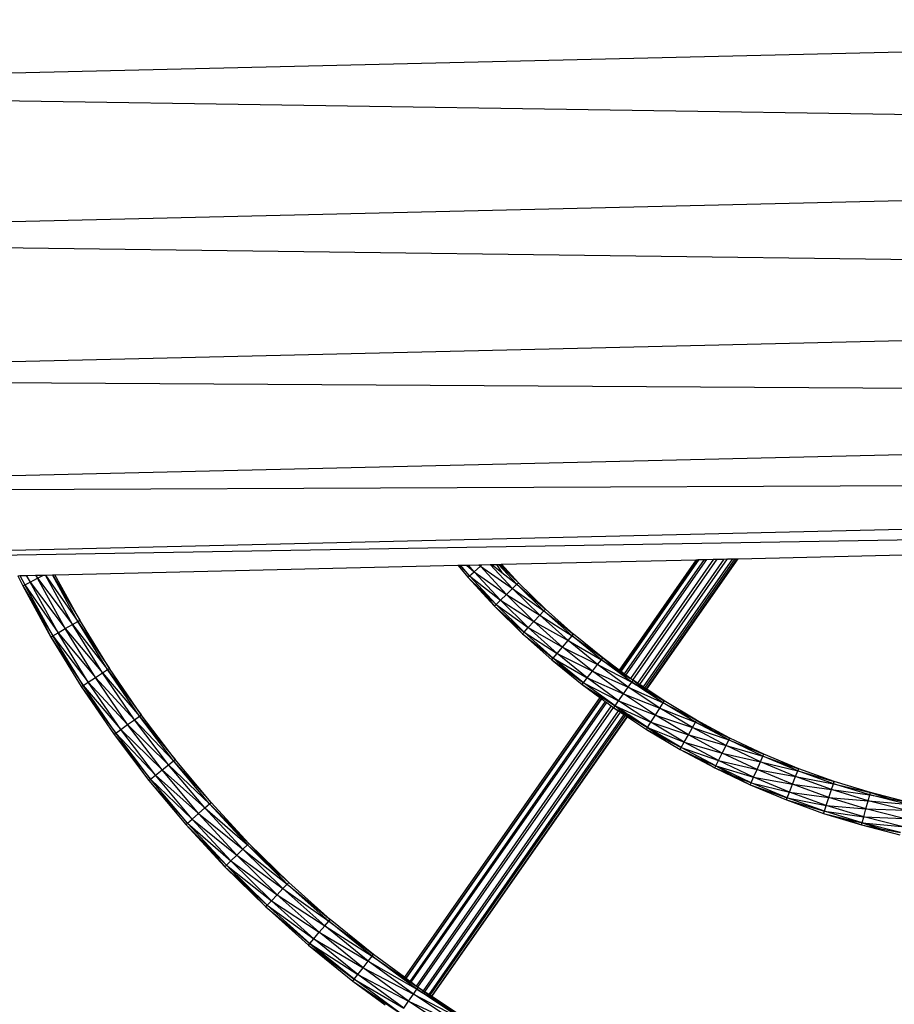
# Model space of a CAD drawing. Extents: x -5330 to 6847, y -1341 to 1850.
# Drawn here: x -400 to -196, y 373 to 602 of the extents above; entities that cross this region are included whole.
import ezdxf

# ---------------------------------------------------------------- set-up
doc = ezdxf.new("R2010")
doc.units = 0
doc.layers.get('0').update_dxf_attribs({"linetype": 'CONTINUOUS'})

msp = doc.modelspace()

# ---------------------------------------------------------------- linework, layer by layer
for p, q in [((-568.72, 585.57), (323.15, 606.6)), ((-568.72, 585.57), (323.72, 571.95)), ((-568.14, 550.92), (323.72, 571.95)), ((-568.14, 550.92), (324.26, 539.39)), ((-567.6, 518.36), (324.26, 539.39)), ((-567.6, 518.36), (324.71, 512.85)), ((-567.16, 491.82), (324.71, 512.85)), ((-567.16, 491.82), (324.99, 495.52)), ((-566.87, 474.49), (324.99, 495.52)), ((-566.87, 474.49), (325.09, 489.51)), ((-232.47, 476.36), (-135.59, 478.64)), ((-391.46, 472.61), (-297.7, 474.82)), ((-297.7, 474.82), (-297.27, 474.83)), ((-297.7, 474.82), (-295.38, 472.05)), ((-297.27, 474.83), (-297.03, 474.84)), ((-297.27, 474.83), (-294.98, 472.4)), ((-297.03, 474.84), (-295.65, 474.87)), ((-294.98, 472.4), (-297.03, 474.84)), ((-295.65, 474.87), (-295.19, 474.88)), ((-295.65, 474.87), (-293.91, 473.34)), ((-295.19, 474.88), (-292.83, 474.93)), ((-293.91, 473.34), (-295.19, 474.88)), ((-293.91, 473.34), (-292.44, 474.64)), ((-292.83, 474.93), (-292.69, 474.94)), ((-292.83, 474.93), (-292.44, 474.64)), ((-292.44, 474.64), (-292.69, 474.94)), ((-292.69, 474.94), (-292.6, 474.94)), ((-292.6, 474.94), (-292.08, 474.95)), ((-292.6, 474.94), (-292.44, 474.64)), ((-292.44, 474.64), (-292.08, 474.95)), ((-286.35, 468.04), (-292.44, 474.64)), ((-292.44, 474.64), (-284.95, 469.4)), ((-292.08, 474.95), (-290.12, 475)), ((-290.12, 475), (-289.8, 475.01)), ((-284.95, 469.4), (-290.12, 475)), ((-289.8, 475.01), (-288.68, 475.03)), ((-289.8, 475.01), (-287.43, 473.15)), ((-288.68, 475.03), (-288.21, 475.04)), ((-288.68, 475.03), (-287.43, 473.15)), ((-288.21, 475.04), (-288, 475.05)), ((-283.92, 470.4), (-288.21, 475.04)), ((-288, 475.05), (-286.72, 473.81)), ((-288, 475.05), (-287.73, 475.05)), ((-287.73, 475.05), (-287.51, 475.06)), ((-287.73, 475.05), (-286.72, 473.81)), ((-287.51, 475.06), (-242.17, 476.13)), ((-283.54, 470.76), (-287.51, 475.06)), ((-242.17, 476.13), (-260.12, 450.44)), ((-241.75, 476.14), (-259.84, 450.23)), ((-259.7, 450.13), (-241.52, 476.14)), ((-240.38, 476.17), (-258.93, 449.56)), ((-258.55, 449.28), (-239.74, 476.19)), ((-238.2, 476.22), (-257.51, 448.47)), ((-256.97, 448.12), (-237.32, 476.24)), ((-235.77, 476.28), (-255.88, 447.4)), ((-255.34, 447.04), (-234.9, 476.3)), ((-233.77, 476.33), (-254.54, 446.51)), ((-254.15, 446.25), (-233.12, 476.34)), ((-232.71, 476.35), (-253.86, 446.06)), ((-253.72, 445.96), (-232.47, 476.36)), ((-242.17, 476.13), (-241.75, 476.14)), ((-241.75, 476.14), (-241.52, 476.14)), ((-241.52, 476.14), (-240.38, 476.17)), ((-240.38, 476.17), (-239.74, 476.19)), ((-239.74, 476.19), (-238.2, 476.22)), ((-238.2, 476.22), (-237.32, 476.24)), ((-237.32, 476.24), (-235.77, 476.28)), ((-235.77, 476.28), (-234.9, 476.3)), ((-234.9, 476.3), (-233.77, 476.33)), ((-233.77, 476.33), (-233.12, 476.34)), ((-233.12, 476.34), (-232.71, 476.35)), ((-232.71, 476.35), (-232.47, 476.36)), ((-400.12, 472.4), (-399.65, 472.42)), ((-400.12, 472.4), (-398.97, 470.04)), ((-399.65, 472.42), (-398.5, 470.28)), ((-399.65, 472.42), (-399.55, 472.42)), ((-399.55, 472.42), (-398.18, 472.45)), ((-398.5, 470.28), (-399.55, 472.42)), ((-398.18, 472.45), (-397.97, 472.46)), ((-398.18, 472.45), (-397.23, 470.93)), ((-397.97, 472.46), (-395.95, 472.5)), ((-397.23, 470.93), (-397.97, 472.46)), ((-395.95, 472.5), (-395.82, 472.51)), ((-395.95, 472.5), (-395.5, 471.83)), ((-395.82, 472.51), (-394.12, 472.55)), ((-395.5, 471.83), (-395.82, 472.51)), ((-395.5, 471.83), (-394.12, 472.55)), ((-394.12, 472.55), (-393.66, 472.56)), ((-387.35, 461.06), (-393.66, 472.56)), ((-393.66, 472.56), (-393.64, 472.56)), ((-393.64, 472.56), (-392.05, 472.59)), ((-393.64, 472.56), (-386.12, 461.78)), ((-392.05, 472.59), (-392.01, 472.6)), ((-386.12, 461.78), (-392.05, 472.59)), ((-392.01, 472.6), (-391.46, 472.61)), ((-392.01, 472.6), (-385.66, 462.04)), ((-385.66, 462.04), (-391.46, 472.61)), ((-295.38, 472.05), (-294.98, 472.4)), ((-294.98, 472.4), (-293.91, 473.34)), ((-288.78, 465.69), (-294.98, 472.4)), ((-294.98, 472.4), (-287.76, 466.68)), ((-287.76, 466.68), (-293.91, 473.34)), ((-293.91, 473.34), (-286.35, 468.04)), ((-287.43, 473.15), (-283.92, 470.4)), ((-286.72, 473.81), (-283.54, 470.76)), ((-398.97, 470.04), (-398.5, 470.28)), ((-398.97, 470.04), (-392.42, 458.11)), ((-398.97, 470.04), (-395.47, 464.2)), ((-398.5, 470.28), (-397.23, 470.93)), ((-391.97, 458.37), (-398.5, 470.28)), ((-398.5, 470.28), (-390.73, 459.09)), ((-397.23, 470.93), (-395.5, 471.83)), ((-390.73, 459.09), (-397.23, 470.93)), ((-397.23, 470.93), (-389.04, 460.08)), ((-389.04, 460.08), (-395.5, 471.83)), ((-395.5, 471.83), (-387.35, 461.06)), ((-295.38, 472.05), (-289.16, 465.32)), ((-295.38, 472.05), (-292.07, 468.86)), ((-284.95, 469.4), (-283.92, 470.4)), ((-283.92, 470.4), (-283.54, 470.76)), ((-277.65, 464.23), (-283.92, 470.4)), ((-283.92, 470.4), (-277.29, 464.61)), ((-277.29, 464.61), (-283.54, 470.76)), ((-292.07, 468.86), (-289.16, 465.32)), ((-292.07, 468.86), (-288.78, 465.69)), ((-287.76, 466.68), (-286.35, 468.04)), ((-286.35, 468.04), (-284.95, 469.4)), ((-279.96, 461.76), (-286.35, 468.04)), ((-286.35, 468.04), (-278.63, 463.19)), ((-278.63, 463.19), (-284.95, 469.4)), ((-284.95, 469.4), (-277.65, 464.23)), ((-289.16, 465.32), (-288.78, 465.69)), ((-289.16, 465.32), (-282.64, 458.91)), ((-289.16, 465.32), (-285.71, 462.3)), ((-288.78, 465.69), (-287.76, 466.68)), ((-282.28, 459.29), (-288.78, 465.69)), ((-288.78, 465.69), (-281.3, 460.34)), ((-281.3, 460.34), (-287.76, 466.68)), ((-287.76, 466.68), (-279.96, 461.76)), ((-395.47, 464.2), (-392.42, 458.11)), ((-395.47, 464.2), (-391.97, 458.37)), ((-279.96, 461.76), (-278.63, 463.19)), ((-278.63, 463.19), (-277.65, 464.23)), ((-272.03, 457.29), (-278.63, 463.19)), ((-278.63, 463.19), (-271.1, 458.38)), ((-277.65, 464.23), (-277.29, 464.61)), ((-271.1, 458.38), (-277.65, 464.23)), ((-277.65, 464.23), (-270.76, 458.78)), ((-270.76, 458.78), (-277.29, 464.61)), ((-389.04, 460.08), (-387.35, 461.06)), ((-387.35, 461.06), (-386.12, 461.78)), ((-380.41, 449.77), (-387.35, 461.06)), ((-387.35, 461.06), (-379.21, 450.55)), ((-386.12, 461.78), (-385.66, 462.04)), ((-379.21, 450.55), (-386.12, 461.78)), ((-386.12, 461.78), (-378.77, 450.84)), ((-378.77, 450.84), (-385.66, 462.04)), ((-285.71, 462.3), (-282.64, 458.91)), ((-285.71, 462.3), (-282.28, 459.29)), ((-281.3, 460.34), (-279.96, 461.76)), ((-273.29, 455.8), (-279.96, 461.76)), ((-279.96, 461.76), (-272.03, 457.29)), ((-391.97, 458.37), (-390.73, 459.09)), ((-390.73, 459.09), (-389.04, 460.08)), ((-383.69, 447.64), (-390.73, 459.09)), ((-390.73, 459.09), (-382.05, 448.71)), ((-382.05, 448.71), (-389.04, 460.08)), ((-389.04, 460.08), (-380.41, 449.77)), ((-282.64, 458.91), (-282.28, 459.29)), ((-282.64, 458.91), (-275.49, 453.22)), ((-282.64, 458.91), (-275.83, 452.82)), ((-282.28, 459.29), (-281.3, 460.34)), ((-275.49, 453.22), (-282.28, 459.29)), ((-282.28, 459.29), (-274.56, 454.31)), ((-274.56, 454.31), (-281.3, 460.34)), ((-281.3, 460.34), (-273.29, 455.8)), ((-271.1, 458.38), (-270.76, 458.78)), ((-263.96, 453.26), (-270.76, 458.78)), ((-392.42, 458.11), (-391.97, 458.37)), ((-392.42, 458.11), (-384.89, 446.86)), ((-392.42, 458.11), (-385.33, 446.58)), ((-384.89, 446.86), (-391.97, 458.37)), ((-391.97, 458.37), (-383.69, 447.64)), ((-273.29, 455.8), (-272.03, 457.29)), ((-272.03, 457.29), (-271.1, 458.38)), ((-265.15, 451.72), (-272.03, 457.29)), ((-272.03, 457.29), (-264.28, 452.85)), ((-264.28, 452.85), (-271.1, 458.38)), ((-271.1, 458.38), (-263.96, 453.26)), ((-275.49, 453.22), (-274.56, 454.31)), ((-274.56, 454.31), (-273.29, 455.8)), ((-267.54, 448.62), (-274.56, 454.31)), ((-274.56, 454.31), (-266.35, 450.17)), ((-266.35, 450.17), (-273.29, 455.8)), ((-273.29, 455.8), (-265.15, 451.72)), ((-275.83, 452.82), (-275.49, 453.22)), ((-275.83, 452.82), (-268.74, 447.07)), ((-275.83, 452.82), (-272.12, 450.15)), ((-268.42, 447.49), (-275.49, 453.22)), ((-275.49, 453.22), (-267.54, 448.62)), ((-275.49, 453.22), (-272.12, 450.15)), ((-266.35, 450.17), (-265.15, 451.72)), ((-265.15, 451.72), (-264.28, 452.85)), ((-258.03, 446.48), (-265.15, 451.72)), ((-265.15, 451.72), (-257.21, 447.65)), ((-264.28, 452.85), (-263.96, 453.26)), ((-257.21, 447.65), (-264.28, 452.85)), ((-264.28, 452.85), (-260.59, 450.46)), ((-263.96, 453.26), (-260.59, 450.46)), ((-260.12, 450.44), (-263.96, 453.26)), ((-382.05, 448.71), (-380.41, 449.77)), ((-380.41, 449.77), (-379.21, 450.55)), ((-372.96, 438.88), (-380.41, 449.77)), ((-380.41, 449.77), (-371.79, 439.72)), ((-379.21, 450.55), (-378.77, 450.84)), ((-371.79, 439.72), (-379.21, 450.55)), ((-379.21, 450.55), (-371.37, 440.02)), ((-371.37, 440.02), (-378.77, 450.84)), ((-272.12, 450.15), (-268.42, 447.49)), ((-267.54, 448.62), (-266.35, 450.17)), ((-259.15, 444.88), (-266.35, 450.17)), ((-266.35, 450.17), (-258.03, 446.48)), ((-260.59, 450.46), (-260.26, 450.25)), ((-260.12, 450.44), (-260.26, 450.25)), ((-260.26, 450.25), (-259.96, 450.06)), ((-259.84, 450.23), (-260.12, 450.44)), ((-259.84, 450.23), (-259.96, 450.06)), ((-259.96, 450.06), (-259.82, 449.96)), ((-259.7, 450.13), (-259.84, 450.23)), ((-259.82, 449.96), (-259.7, 450.13)), ((-259.82, 449.96), (-259.01, 449.44)), ((-258.93, 449.56), (-259.7, 450.13)), ((-258.93, 449.56), (-259.01, 449.44)), ((-259.01, 449.44), (-258.62, 449.19)), ((-258.55, 449.28), (-258.93, 449.56)), ((-258.62, 449.19), (-258.55, 449.28)), ((-257.51, 448.47), (-258.55, 449.28)), ((-384.89, 446.86), (-383.69, 447.64)), ((-383.69, 447.64), (-382.05, 448.71)), ((-376.13, 436.59), (-383.69, 447.64)), ((-383.69, 447.64), (-374.54, 437.74)), ((-374.54, 437.74), (-382.05, 448.71)), ((-382.05, 448.71), (-372.96, 438.88)), ((-268.74, 447.07), (-268.42, 447.49)), ((-268.74, 447.07), (-261.09, 442.1)), ((-268.74, 447.07), (-264.6, 444.03)), ((-268.42, 447.49), (-267.54, 448.62)), ((-261.09, 442.1), (-268.42, 447.49)), ((-268.42, 447.49), (-260.27, 443.27)), ((-260.27, 443.27), (-267.54, 448.62)), ((-267.54, 448.62), (-259.15, 444.88)), ((-258.62, 449.19), (-257.51, 448.47)), ((-258.03, 446.48), (-257.21, 447.65)), ((-256.97, 448.12), (-257.51, 448.47)), ((-257.21, 447.65), (-256.91, 448.08)), ((-249.9, 442.8), (-257.21, 447.65)), ((-257.21, 447.65), (-256.14, 447.03)), ((-256.91, 448.08), (-256.97, 448.12)), ((-255.88, 447.4), (-256.91, 448.08)), ((-256.91, 448.08), (-255.92, 447.34)), ((-255.92, 447.34), (-256.14, 447.03)), ((-256.14, 447.03), (-255.58, 446.71)), ((-255.88, 447.4), (-255.92, 447.34)), ((-255.92, 447.34), (-255.41, 446.95)), ((-255.34, 447.04), (-255.88, 447.4)), ((-255.41, 446.95), (-255.34, 447.04)), ((-254.54, 446.51), (-255.34, 447.04)), ((-385.33, 446.58), (-384.89, 446.86)), ((-385.33, 446.58), (-377.29, 435.76)), ((-385.33, 446.58), (-377.71, 435.45)), ((-377.29, 435.76), (-384.89, 446.86)), ((-384.89, 446.86), (-376.13, 436.59)), ((-260.27, 443.27), (-259.15, 444.88)), ((-259.15, 444.88), (-258.03, 446.48)), ((-251.7, 439.93), (-259.15, 444.88)), ((-259.15, 444.88), (-250.66, 441.59)), ((-250.66, 441.59), (-258.03, 446.48)), ((-258.03, 446.48), (-249.9, 442.8)), ((-255.58, 446.71), (-255.41, 446.95)), ((-255.58, 446.71), (-254.75, 446.22)), ((-255.41, 446.95), (-254.64, 446.37)), ((-254.64, 446.37), (-254.75, 446.22)), ((-254.75, 446.22), (-254.34, 445.98)), ((-254.54, 446.51), (-254.64, 446.37)), ((-254.64, 446.37), (-254.26, 446.09)), ((-254.15, 446.25), (-254.54, 446.51)), ((-254.34, 445.98), (-254.26, 446.09)), ((-254.34, 445.98), (-254.03, 445.81)), ((-254.26, 446.09), (-254.15, 446.25)), ((-254.26, 446.09), (-253.98, 445.88)), ((-253.86, 446.06), (-254.15, 446.25)), ((-253.98, 445.88), (-254.03, 445.81)), ((-254.03, 445.81), (-253.88, 445.72)), ((-253.86, 446.06), (-253.98, 445.88)), ((-253.98, 445.88), (-253.85, 445.77)), ((-253.88, 445.72), (-253.85, 445.77)), ((-253.88, 445.72), (-253.41, 445.44)), ((-253.72, 445.96), (-253.86, 446.06)), ((-253.85, 445.77), (-253.72, 445.96)), ((-253.85, 445.77), (-253.41, 445.44)), ((-249.62, 443.24), (-253.72, 445.96)), ((-253.41, 445.44), (-249.62, 443.24)), ((-264.6, 444.03), (-310.12, 378.91)), ((-264.31, 443.82), (-309.8, 378.68)), ((-309.69, 378.6), (-264.18, 443.72)), ((-263.4, 443.15), (-308.83, 377.96)), ((-308.54, 377.75), (-263.03, 442.88)), ((-264.6, 444.03), (-264.31, 443.82)), ((-264.31, 443.82), (-264.18, 443.72)), ((-264.18, 443.72), (-263.4, 443.15)), ((-263.4, 443.15), (-263.03, 442.88)), ((-263.03, 442.88), (-261.96, 442.09)), ((-261.09, 442.1), (-260.27, 443.27)), ((-252.75, 438.28), (-260.27, 443.27)), ((-260.27, 443.27), (-251.7, 439.93)), ((-250.66, 441.59), (-249.9, 442.8)), ((-249.9, 442.8), (-249.62, 443.24)), ((-242.36, 438.3), (-249.9, 442.8)), ((-249.9, 442.8), (-246, 440.77)), ((-242.1, 438.75), (-249.62, 443.24)), ((-261.96, 442.09), (-307.36, 376.88)), ((-306.97, 376.59), (-261.45, 441.72)), ((-260.35, 440.98), (-305.74, 375.78)), ((-305.34, 375.51), (-259.82, 440.63)), ((-261.96, 442.09), (-261.45, 441.72)), ((-261.45, 441.72), (-261.39, 441.67)), ((-261.39, 441.67), (-261.09, 442.1)), ((-261.39, 441.67), (-260.35, 440.98)), ((-261.39, 441.67), (-260.31, 441.04)), ((-261.09, 442.1), (-252.75, 438.28)), ((-260.05, 441.41), (-261.09, 442.1)), ((-261.09, 442.1), (-260.09, 441.35)), ((-260.35, 440.98), (-259.82, 440.63)), ((-260.09, 441.35), (-260.31, 441.04)), ((-260.31, 441.04), (-259.76, 440.72)), ((-260.05, 441.41), (-260.09, 441.35)), ((-260.09, 441.35), (-259.59, 440.97)), ((-259.52, 441.06), (-260.05, 441.41)), ((-259.82, 440.63), (-259.02, 440.1)), ((-259.76, 440.72), (-259.59, 440.97)), ((-259.76, 440.72), (-258.92, 440.23)), ((-259.59, 440.97), (-259.52, 441.06)), ((-259.59, 440.97), (-258.81, 440.39)), ((-258.72, 440.53), (-259.52, 441.06)), ((-258.81, 440.39), (-258.92, 440.23)), ((-258.92, 440.23), (-258.52, 440)), ((-258.72, 440.53), (-258.81, 440.39)), ((-258.81, 440.39), (-258.44, 440.11)), ((-258.33, 440.27), (-258.72, 440.53)), ((-258.52, 440), (-258.44, 440.11)), ((-258.44, 440.11), (-258.33, 440.27)), ((-258.44, 440.11), (-258.16, 439.9)), ((-258.04, 440.07), (-258.33, 440.27)), ((-251.7, 439.93), (-250.66, 441.59)), ((-243.07, 437.05), (-250.66, 441.59)), ((-250.66, 441.59), (-242.36, 438.3)), ((-246, 440.77), (-242.36, 438.3)), ((-246, 440.77), (-242.1, 438.75)), ((-374.54, 437.74), (-372.96, 438.88)), ((-372.96, 438.88), (-371.79, 439.72)), ((-365, 428.4), (-372.96, 438.88)), ((-372.96, 438.88), (-363.89, 429.29)), ((-371.79, 439.72), (-371.37, 440.02)), ((-363.89, 429.29), (-371.79, 439.72)), ((-371.79, 439.72), (-363.48, 429.62)), ((-363.48, 429.62), (-371.37, 440.02)), ((-259.02, 440.1), (-304.44, 374.91)), ((-304.15, 374.72), (-258.63, 439.84)), ((-258.34, 439.64), (-303.82, 374.5)), ((-303.71, 374.43), (-258.19, 439.55)), ((-259.02, 440.1), (-258.63, 439.84)), ((-258.63, 439.84), (-258.34, 439.64)), ((-258.52, 440), (-258.21, 439.82)), ((-258.34, 439.64), (-258.19, 439.55)), ((-258.16, 439.9), (-258.21, 439.82)), ((-258.21, 439.82), (-258.07, 439.73)), ((-258.19, 439.55), (-253.79, 436.63)), ((-258.04, 440.07), (-258.16, 439.9)), ((-258.16, 439.9), (-258.02, 439.8)), ((-258.07, 439.73), (-258.02, 439.8)), ((-258.07, 439.73), (-257.44, 439.37)), ((-257.89, 439.98), (-258.04, 440.07)), ((-258.02, 439.8), (-257.89, 439.98)), ((-258.02, 439.8), (-257.44, 439.37)), ((-253.51, 437.07), (-257.89, 439.98)), ((-257.44, 439.37), (-253.51, 437.07)), ((-253.51, 437.07), (-252.75, 438.28)), ((-252.75, 438.28), (-251.7, 439.93)), ((-244.99, 433.65), (-252.75, 438.28)), ((-252.75, 438.28), (-244.03, 435.35)), ((-244.03, 435.35), (-251.7, 439.93)), ((-251.7, 439.93), (-243.07, 437.05)), ((-243.07, 437.05), (-242.36, 438.3)), ((-242.36, 438.3), (-242.1, 438.75)), ((-234.61, 434.16), (-242.36, 438.3)), ((-242.36, 438.3), (-238.37, 436.46)), ((-234.38, 434.62), (-242.1, 438.75)), ((-242.1, 438.75), (-238.37, 436.46)), ((-377.71, 435.45), (-377.29, 435.76)), ((-377.29, 435.76), (-376.13, 436.59)), ((-369.18, 425.07), (-377.29, 435.76)), ((-377.29, 435.76), (-368.06, 425.96)), ((-376.13, 436.59), (-374.54, 437.74)), ((-368.06, 425.96), (-376.13, 436.59)), ((-376.13, 436.59), (-366.53, 427.18)), ((-366.53, 427.18), (-374.54, 437.74)), ((-374.54, 437.74), (-365, 428.4)), ((-253.79, 436.63), (-253.51, 437.07)), ((-253.79, 436.63), (-245.95, 431.94)), ((-253.79, 436.63), (-249.74, 434.51)), ((-245.7, 432.4), (-253.51, 437.07)), ((-253.51, 437.07), (-244.99, 433.65)), ((-253.51, 437.07), (-249.74, 434.51)), ((-244.03, 435.35), (-243.07, 437.05)), ((-235.26, 432.88), (-243.07, 437.05)), ((-243.07, 437.05), (-234.61, 434.16)), ((-238.37, 436.46), (-234.38, 434.62)), ((-377.71, 435.45), (-369.18, 425.07)), ((-377.71, 435.45), (-369.59, 424.74)), ((-249.74, 434.51), (-245.7, 432.4)), ((-245.7, 432.4), (-244.99, 433.65)), ((-244.99, 433.65), (-244.03, 435.35)), ((-237.02, 429.39), (-244.99, 433.65)), ((-244.99, 433.65), (-236.14, 431.13)), ((-236.14, 431.13), (-244.03, 435.35)), ((-244.03, 435.35), (-235.26, 432.88)), ((-235.26, 432.88), (-234.61, 434.16)), ((-234.61, 434.16), (-234.38, 434.62)), ((-226.67, 430.39), (-234.61, 434.16)), ((-234.61, 434.16), (-226.45, 430.86)), ((-226.45, 430.86), (-234.38, 434.62)), ((-245.95, 431.94), (-245.7, 432.4)), ((-245.95, 431.94), (-237.9, 427.64)), ((-245.95, 431.94), (-241.8, 430.02)), ((-237.66, 428.11), (-245.7, 432.4)), ((-245.7, 432.4), (-237.02, 429.39)), ((-237.02, 429.39), (-236.14, 431.13)), ((-236.14, 431.13), (-235.26, 432.88)), ((-228.04, 427.29), (-236.14, 431.13)), ((-236.14, 431.13), (-227.25, 429.08)), ((-227.25, 429.08), (-235.26, 432.88)), ((-235.26, 432.88), (-226.67, 430.39)), ((-365, 428.4), (-363.89, 429.29)), ((-363.89, 429.29), (-363.48, 429.62)), ((-355.51, 419.29), (-363.89, 429.29)), ((-363.89, 429.29), (-355.11, 419.64)), ((-355.11, 419.64), (-363.48, 429.62)), ((-241.8, 430.02), (-237.9, 427.64)), ((-241.8, 430.02), (-237.66, 428.11)), ((-237.66, 428.11), (-237.02, 429.39)), ((-228.84, 425.51), (-237.02, 429.39)), ((-237.02, 429.39), (-228.04, 427.29)), ((-228.04, 427.29), (-227.25, 429.08)), ((-227.25, 429.08), (-226.67, 430.39)), ((-219.05, 425.66), (-227.25, 429.08)), ((-227.25, 429.08), (-218.53, 427)), ((-226.67, 430.39), (-226.45, 430.86)), ((-218.53, 427), (-226.67, 430.39)), ((-226.67, 430.39), (-222.5, 428.93)), ((-218.34, 427.48), (-226.45, 430.86)), ((-222.5, 428.93), (-218.53, 427)), ((-222.5, 428.93), (-218.34, 427.48)), ((-368.06, 425.96), (-366.53, 427.18)), ((-366.53, 427.18), (-365, 428.4)), ((-358.05, 417.06), (-366.53, 427.18)), ((-366.53, 427.18), (-356.58, 418.35)), ((-356.58, 418.35), (-365, 428.4)), ((-365, 428.4), (-355.51, 419.29)), ((-237.9, 427.64), (-237.66, 428.11)), ((-237.9, 427.64), (-229.64, 423.72)), ((-237.9, 427.64), (-233.66, 425.92)), ((-229.42, 424.2), (-237.66, 428.11)), ((-237.66, 428.11), (-228.84, 425.51)), ((-237.66, 428.11), (-233.66, 425.92)), ((-228.84, 425.51), (-228.04, 427.29)), ((-219.76, 423.84), (-228.04, 427.29)), ((-228.04, 427.29), (-219.05, 425.66)), ((-219.05, 425.66), (-218.53, 427)), ((-218.53, 427), (-218.34, 427.48)), ((-210.23, 423.99), (-218.53, 427)), ((-218.53, 427), (-210.06, 424.49)), ((-210.06, 424.49), (-218.34, 427.48)), ((-369.59, 424.74), (-369.18, 425.07)), ((-369.59, 424.74), (-360.59, 414.82)), ((-369.59, 424.74), (-360.98, 414.47)), ((-369.18, 425.07), (-368.06, 425.96)), ((-360.59, 414.82), (-369.18, 425.07)), ((-369.18, 425.07), (-359.52, 415.76)), ((-359.52, 415.76), (-368.06, 425.96)), ((-368.06, 425.96), (-358.05, 417.06)), ((-233.66, 425.92), (-229.42, 424.2)), ((-233.66, 425.92), (-229.64, 423.72)), ((-229.64, 423.72), (-229.42, 424.2)), ((-229.42, 424.2), (-228.84, 425.51)), ((-220.99, 420.68), (-229.42, 424.2)), ((-229.42, 424.2), (-220.47, 422.02)), ((-220.47, 422.02), (-228.84, 425.51)), ((-228.84, 425.51), (-219.76, 423.84)), ((-219.76, 423.84), (-219.05, 425.66)), ((-210.68, 422.64), (-219.05, 425.66)), ((-219.05, 425.66), (-210.23, 423.99)), ((-210.23, 423.99), (-210.06, 424.49)), ((-201.62, 421.9), (-210.06, 424.49)), ((-229.64, 423.72), (-220.99, 420.68)), ((-229.64, 423.72), (-221.18, 420.19)), ((-220.99, 420.68), (-220.47, 422.02)), ((-220.47, 422.02), (-219.76, 423.84)), ((-211.92, 418.93), (-220.47, 422.02)), ((-220.47, 422.02), (-211.3, 420.78)), ((-211.3, 420.78), (-219.76, 423.84)), ((-219.76, 423.84), (-210.68, 422.64)), ((-211.3, 420.78), (-210.68, 422.64)), ((-210.68, 422.64), (-210.23, 423.99)), ((-202.15, 420.01), (-210.68, 422.64)), ((-210.68, 422.64), (-201.76, 421.39)), ((-201.76, 421.39), (-210.23, 423.99)), ((-210.23, 423.99), (-201.62, 421.9)), ((-201.76, 421.39), (-201.62, 421.9)), ((-193.04, 419.71), (-201.62, 421.9)), ((-201.62, 421.9), (-197.39, 420.55)), ((-355.51, 419.29), (-355.11, 419.64)), ((-346.3, 410.09), (-355.11, 419.64)), ((-221.18, 420.19), (-220.99, 420.68)), ((-221.18, 420.19), (-212.37, 417.57)), ((-221.18, 420.19), (-212.54, 417.07)), ((-212.37, 417.57), (-220.99, 420.68)), ((-220.99, 420.68), (-211.92, 418.93)), ((-211.92, 418.93), (-211.3, 420.78)), ((-202.68, 418.13), (-211.3, 420.78)), ((-211.3, 420.78), (-202.15, 420.01)), ((-202.68, 418.13), (-202.15, 420.01)), ((-202.15, 420.01), (-201.76, 421.39)), ((-193.47, 417.8), (-202.15, 420.01)), ((-202.15, 420.01), (-193.16, 419.2)), ((-193.16, 419.2), (-201.76, 421.39)), ((-201.76, 421.39), (-197.39, 420.55)), ((-197.39, 420.55), (-193.04, 419.71)), ((-358.05, 417.06), (-356.58, 418.35)), ((-356.58, 418.35), (-355.51, 419.29)), ((-347.7, 408.73), (-356.58, 418.35)), ((-356.58, 418.35), (-346.67, 409.73)), ((-346.67, 409.73), (-355.51, 419.29)), ((-355.51, 419.29), (-350.9, 414.69)), ((-212.54, 417.07), (-212.37, 417.57)), ((-212.37, 417.57), (-211.92, 418.93)), ((-203.6, 414.87), (-212.37, 417.57)), ((-212.37, 417.57), (-203.21, 416.25)), ((-203.21, 416.25), (-211.92, 418.93)), ((-211.92, 418.93), (-202.68, 418.13)), ((-203.21, 416.25), (-202.68, 418.13)), ((-193.91, 415.9), (-202.68, 418.13)), ((-202.68, 418.13), (-193.47, 417.8)), ((-360.59, 414.82), (-359.52, 415.76)), ((-359.52, 415.76), (-358.05, 417.06)), ((-350.51, 406.01), (-359.52, 415.76)), ((-359.52, 415.76), (-349.1, 407.37)), ((-349.1, 407.37), (-358.05, 417.06)), ((-358.05, 417.06), (-347.7, 408.73)), ((-212.54, 417.07), (-203.74, 414.37)), ((-212.54, 417.07), (-208.06, 415.97)), ((-208.06, 415.97), (-203.74, 414.37)), ((-208.06, 415.97), (-203.6, 414.87)), ((-203.6, 414.87), (-203.21, 416.25)), ((-194.35, 413.99), (-203.21, 416.25)), ((-203.21, 416.25), (-193.91, 415.9)), ((-360.98, 414.47), (-360.59, 414.82)), ((-360.98, 414.47), (-351.91, 404.65)), ((-360.98, 414.47), (-356.26, 409.74)), ((-351.53, 405.02), (-360.59, 414.82)), ((-360.59, 414.82), (-350.51, 406.01)), ((-350.9, 414.69), (-346.67, 409.73)), ((-350.9, 414.69), (-346.3, 410.09)), ((-203.74, 414.37), (-203.6, 414.87)), ((-203.74, 414.37), (-194.78, 412.09)), ((-203.74, 414.37), (-199.2, 413.48)), ((-194.67, 412.6), (-203.6, 414.87)), ((-203.6, 414.87), (-194.35, 413.99)), ((-203.6, 414.87), (-199.2, 413.48)), ((-199.2, 413.48), (-194.67, 412.6)), ((-356.26, 409.74), (-351.91, 404.65)), ((-356.26, 409.74), (-351.53, 405.02)), ((-349.1, 407.37), (-347.7, 408.73)), ((-347.7, 408.73), (-346.67, 409.73)), ((-338.38, 399.57), (-347.7, 408.73)), ((-347.7, 408.73), (-337.4, 400.62)), ((-346.67, 409.73), (-346.3, 410.09)), ((-337.4, 400.62), (-346.67, 409.73)), ((-346.67, 409.73), (-341.85, 405.36)), ((-337.05, 401), (-346.3, 410.09)), ((-346.3, 410.09), (-341.85, 405.36)), ((-351.53, 405.02), (-350.51, 406.01)), ((-350.51, 406.01), (-349.1, 407.37)), ((-341.06, 396.72), (-350.51, 406.01)), ((-350.51, 406.01), (-339.72, 398.15)), ((-339.72, 398.15), (-349.1, 407.37)), ((-349.1, 407.37), (-338.38, 399.57)), ((-351.91, 404.65), (-351.53, 405.02)), ((-351.91, 404.65), (-342.39, 395.29)), ((-351.91, 404.65), (-346.97, 400.16)), ((-342.04, 395.68), (-351.53, 405.02)), ((-351.53, 405.02), (-341.06, 396.72)), ((-351.53, 405.02), (-346.97, 400.16)), ((-341.85, 405.36), (-337.05, 401)), ((-341.85, 405.36), (-337.4, 400.62)), ((-346.97, 400.16), (-342.04, 395.68)), ((-346.97, 400.16), (-342.39, 395.29)), ((-339.72, 398.15), (-338.38, 399.57)), ((-338.38, 399.57), (-337.4, 400.62)), ((-328.65, 390.88), (-338.38, 399.57)), ((-338.38, 399.57), (-327.72, 391.97)), ((-337.4, 400.62), (-337.05, 401)), ((-327.72, 391.97), (-337.4, 400.62)), ((-337.4, 400.62), (-327.38, 392.37)), ((-327.38, 392.37), (-337.05, 401)), ((-342.04, 395.68), (-341.06, 396.72)), ((-341.06, 396.72), (-339.72, 398.15)), ((-331.19, 387.9), (-341.06, 396.72)), ((-341.06, 396.72), (-329.92, 389.39)), ((-329.92, 389.39), (-339.72, 398.15)), ((-339.72, 398.15), (-328.65, 390.88)), ((-342.39, 395.29), (-342.04, 395.68)), ((-342.39, 395.29), (-332.12, 386.81)), ((-342.39, 395.29), (-332.45, 386.41)), ((-332.12, 386.81), (-342.04, 395.68)), ((-342.04, 395.68), (-331.19, 387.9)), ((-327.72, 391.97), (-327.38, 392.37)), ((-317.33, 384.21), (-327.38, 392.37)), ((-329.92, 389.39), (-328.65, 390.88)), ((-328.65, 390.88), (-327.72, 391.97)), ((-318.53, 382.66), (-328.65, 390.88)), ((-328.65, 390.88), (-317.65, 383.8)), ((-317.65, 383.8), (-327.72, 391.97)), ((-327.72, 391.97), (-317.33, 384.21)), ((-332.12, 386.81), (-331.19, 387.9)), ((-331.19, 387.9), (-329.92, 389.39)), ((-320.92, 379.57), (-331.19, 387.9)), ((-331.19, 387.9), (-319.72, 381.12)), ((-319.72, 381.12), (-329.92, 389.39)), ((-329.92, 389.39), (-318.53, 382.66)), ((-332.45, 386.41), (-332.12, 386.81)), ((-332.45, 386.41), (-322.11, 378.02)), ((-332.45, 386.41), (-327.12, 382.42)), ((-321.79, 378.44), (-332.12, 386.81)), ((-332.12, 386.81), (-320.92, 379.57)), ((-332.12, 386.81), (-327.12, 382.42)), ((-318.53, 382.66), (-317.65, 383.8)), ((-317.65, 383.8), (-317.33, 384.21)), ((-307.2, 376.12), (-317.65, 383.8)), ((-317.65, 383.8), (-307.36, 376.88)), ((-310.12, 378.91), (-317.33, 384.21)), ((-327.12, 382.42), (-321.79, 378.44)), ((-320.92, 379.57), (-319.72, 381.12)), ((-319.72, 381.12), (-318.53, 382.66)), ((-309.14, 373.34), (-319.72, 381.12)), ((-319.72, 381.12), (-308.02, 374.95)), ((-308.02, 374.95), (-318.53, 382.66)), ((-318.53, 382.66), (-307.2, 376.12)), ((-322.11, 378.02), (-321.79, 378.44)), ((-321.79, 378.44), (-320.92, 379.57)), ((-311.08, 370.57), (-321.79, 378.44)), ((-321.79, 378.44), (-310.26, 371.74)), ((-310.26, 371.74), (-320.92, 379.57)), ((-320.92, 379.57), (-309.14, 373.34)), ((-309.8, 378.68), (-310.12, 378.91)), ((-309.69, 378.6), (-309.8, 378.68)), ((-308.83, 377.96), (-309.69, 378.6)), ((-322.11, 378.02), (-311.08, 370.57)), ((-322.11, 378.02), (-314.6, 372.5)), ((-308.54, 377.75), (-308.83, 377.96)), ((-307.36, 376.88), (-308.54, 377.75)), ((-308.02, 374.95), (-307.2, 376.12)), ((-307.36, 376.88), (-306.97, 376.59)), ((-307.2, 376.12), (-306.9, 376.55)), ((-296.4, 368.95), (-307.2, 376.12)), ((-307.2, 376.12), (-306.01, 375.39)), ((-306.97, 376.59), (-306.9, 376.55)), ((-305.74, 375.78), (-306.9, 376.55)), ((-306.9, 376.55), (-305.78, 375.73)), ((-309.14, 373.34), (-308.02, 374.95)), ((-297.17, 367.74), (-308.02, 374.95)), ((-308.02, 374.95), (-296.4, 368.95)), ((-305.78, 375.73), (-306.01, 375.39)), ((-306.01, 375.39), (-305.6, 375.14)), ((-305.74, 375.78), (-305.78, 375.73)), ((-305.78, 375.73), (-305.38, 375.45)), ((-305.34, 375.51), (-305.74, 375.78)), ((-305.6, 375.14), (-305.38, 375.45)), ((-305.6, 375.14), (-304.67, 374.58)), ((-305.38, 375.45), (-305.34, 375.51)), ((-305.38, 375.45), (-304.51, 374.82)), ((-304.44, 374.91), (-305.34, 375.51)), ((-304.51, 374.82), (-304.67, 374.58)), ((-304.67, 374.58), (-304.37, 374.4)), ((-304.44, 374.91), (-304.51, 374.82)), ((-304.51, 374.82), (-304.22, 374.61)), ((-304.15, 374.72), (-304.44, 374.91)), ((-304.37, 374.4), (-304.22, 374.61)), ((-304.37, 374.4), (-304.03, 374.19)), ((-304.22, 374.61), (-304.15, 374.72)), ((-304.22, 374.61), (-303.9, 374.38)), ((-303.82, 374.5), (-304.15, 374.72)), ((-303.9, 374.38), (-304.03, 374.19)), ((-304.03, 374.19), (-303.92, 374.13)), ((-303.92, 374.13), (-303.8, 374.3)), ((-303.92, 374.13), (-301.66, 372.75)), ((-303.82, 374.5), (-303.9, 374.38)), ((-303.9, 374.38), (-303.8, 374.3)), ((-303.71, 374.43), (-303.82, 374.5)), ((-303.8, 374.3), (-303.71, 374.43)), ((-303.8, 374.3), (-301.66, 372.75)), ((-296.12, 369.39), (-303.71, 374.43)), ((-310.26, 371.74), (-309.14, 373.34)), ((-298.21, 366.08), (-309.14, 373.34)), ((-309.14, 373.34), (-297.17, 367.74)), ((-301.66, 372.75), (-296.12, 369.39))]:
    msp.add_line(p, q)

doc.saveas('drawing.dxf')
